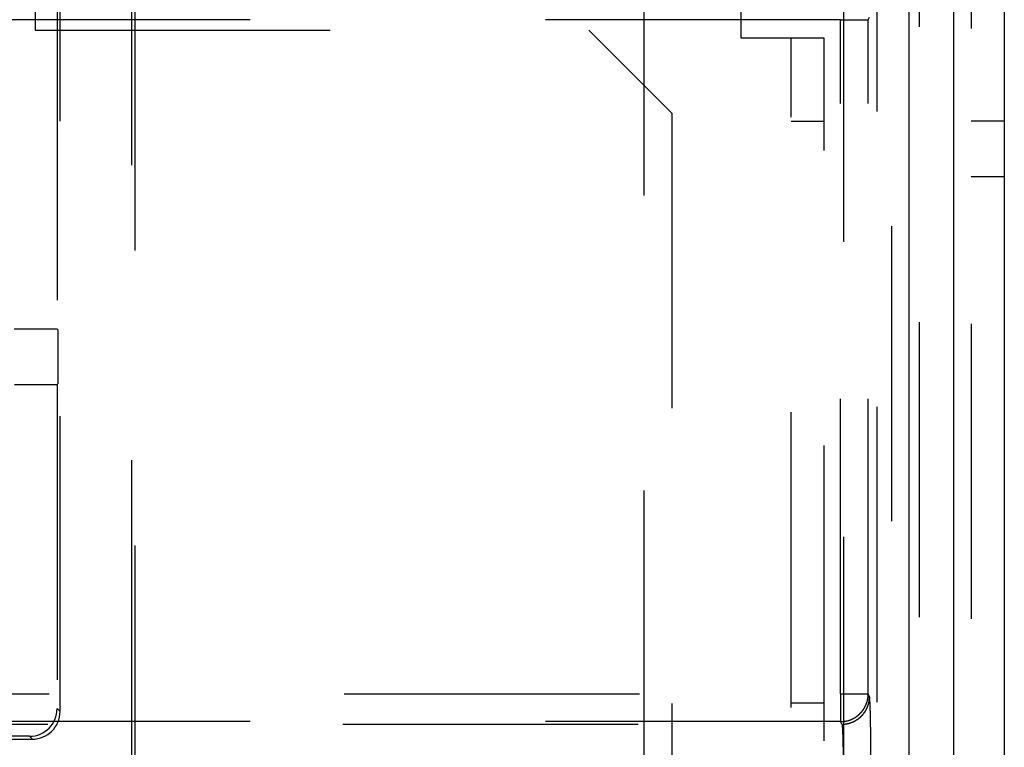
# Model space of a CAD drawing. Units: inches. Extents: x 0.5 to 16.1, y 0.5 to 11.2.
# Drawn here: x 7.3 to 7.7, y 4.8 to 5 of the extents above; entities that cross this region are included whole.
import ezdxf

# ---------------------------------------------------------------- set-up
doc = ezdxf.new("R2010")
doc.units = ezdxf.units.IN
doc.header["$MEASUREMENT"] = 0
for name, pattern in [('AI-Linetype-2927', [0.006139, 0.003069, -0.003069]), ('AI-Linetype-2941', [0.006139, 0.003069, -0.003069]), ('AI-Linetype-2942', [0.006139, 0.003069, -0.003069]), ('AI-Linetype-3006', [0.006139, 0.003069, -0.003069]), ('AI-Linetype-3015', [0.006139, 0.003069, -0.003069]), ('AI-Linetype-3084', [0.006139, 0.003069, -0.003069]), ('AI-Linetype-3251', [0.006139, 0.003069, -0.003069]), ('AI-Linetype-3279', [0.006139, 0.003069, -0.003069]), ('AI-Linetype-3283', [0.006139, 0.003069, -0.003069]), ('AI-Linetype-3319', [0.006139, 0.003069, -0.003069]), ('AI-Linetype-3332', [0.006139, 0.003069, -0.003069]), ('AI-Linetype-3335', [0.006139, 0.003069, -0.003069]), ('AI-Linetype-3391', [0.006139, 0.003069, -0.003069]), ('AI-Linetype-3392', [0.006139, 0.003069, -0.003069]), ('AI-Linetype-3393', [0.006139, 0.003069, -0.003069]), ('AI-Linetype-3402', [0.006139, 0.003069, -0.003069]), ('AI-Linetype-3865', [0.006139, 0.003069, -0.003069]), ('AI-Linetype-3866', [0.006139, 0.003069, -0.003069]), ('AI-Linetype-3868', [0.006139, 0.003069, -0.003069]), ('AI-Linetype-3874', [0.006139, 0.003069, -0.003069]), ('AI-Linetype-3877', [0.006139, 0.003069, -0.003069]), ('AI-Linetype-3888', [0.006139, 0.003069, -0.003069]), ('AI-Linetype-3889', [0.006139, 0.003069, -0.003069]), ('AI-Linetype-3891', [0.006139, 0.003069, -0.003069]), ('AI-Linetype-4068', [0.006139, 0.003069, -0.003069]), ('AI-Linetype-4114', [0.006139, 0.003069, -0.003069]), ('AI-Linetype-4115', [0.006139, 0.003069, -0.003069]), ('AI-Linetype-4116', [0.006139, 0.003069, -0.003069]), ('AI-Linetype-4117', [0.006139, 0.003069, -0.003069]), ('AI-Linetype-4118', [0.006139, 0.003069, -0.003069]), ('AI-Linetype-4119', [0.006139, 0.003069, -0.003069]), ('AI-Linetype-4122', [0.006139, 0.003069, -0.003069]), ('AI-Linetype-4218', [0.006139, 0.003069, -0.003069]), ('AI-Linetype-4237', [0.006139, 0.003069, -0.003069]), ('AI-Linetype-4337', [0.006139, 0.003069, -0.003069]), ('AI-Linetype-4338', [0.006139, 0.003069, -0.003069]), ('AI-Linetype-4340', [0.006139, 0.003069, -0.003069]), ('AI-Linetype-4341', [0.006139, 0.003069, -0.003069]), ('AI-Linetype-4445', [0.006139, 0.003069, -0.003069]), ('AI-Linetype-4453', [0.006139, 0.003069, -0.003069]), ('AI-Linetype-4454', [0.006139, 0.003069, -0.003069]), ('AI-Linetype-4455', [0.006139, 0.003069, -0.003069]), ('AI-Linetype-4534', [0.006139, 0.003069, -0.003069]), ('AI-Linetype-4536', [0.006139, 0.003069, -0.003069]), ('AI-Linetype-4538', [0.006139, 0.003069, -0.003069]), ('AI-Linetype-4546', [0.006139, 0.003069, -0.003069]), ('AI-Linetype-4547', [0.006139, 0.003069, -0.003069]), ('AI-Linetype-4548', [0.006139, 0.003069, -0.003069]), ('AI-Linetype-4549', [0.006139, 0.003069, -0.003069]), ('AI-Linetype-4599', [0.006139, 0.003069, -0.003069])]:
    doc.linetypes.add(name, pattern=pattern)
doc.layers.add('Layer 1', color=7, linetype='Continuous')

# ---------------------------------------------------------------- blocks, each defined once
blk = doc.blocks.new('block 9')
at = {"layer": 'Layer 1', "color": 7, "lineweight": 25, "true_color": 0xffffff}
for points in [[(7.67156, 5.19344), (7.67156, 4.39775)], [(7.63937, 4.76235), (7.63937, 5.06325)], [(7.65438, 5.05781), (7.65438, 4.76779)]]:
    blk.add_lwpolyline(points, dxfattribs=at)
at = {"layer": 'Layer 1', "color": 7, "linetype": 'AI-Linetype-3877', "lineweight": 25, "true_color": 0xffffff}
blk.add_lwpolyline([(7.64287, 4.42457), (7.64287, 5.17602)], dxfattribs=at)
at = {"layer": 'Layer 1', "color": 7, "linetype": 'AI-Linetype-3874', "lineweight": 25, "true_color": 0xffffff}
blk.add_lwpolyline([(7.63333, 5.1571), (7.63333, 4.43412)], dxfattribs=at)
at = {"layer": 'Layer 1', "color": 7, "linetype": 'AI-Linetype-3251', "lineweight": 25, "true_color": 0xffffff}
blk.add_lwpolyline([(7.54958, 4.76746), (7.54958, 5.12401)], dxfattribs=at)
at = {"layer": 'Layer 1', "color": 7, "linetype": 'AI-Linetype-3319', "lineweight": 25, "true_color": 0xffffff}
blk.add_lwpolyline([(7.6603, 5.12401), (7.6603, 4.44842)], dxfattribs=at)
at = {"layer": 'Layer 1', "color": 7, "linetype": 'AI-Linetype-3393', "lineweight": 25, "true_color": 0xffffff}
blk.add_lwpolyline([(7.34316, 5.11735), (7.34316, 5.02352)], dxfattribs=at)
at = {"layer": 'Layer 1', "color": 7, "linetype": 'AI-Linetype-3279', "lineweight": 25, "true_color": 0xffffff}
blk.add_lwpolyline([(7.62839, 5.09586), (7.62839, 4.47658)], dxfattribs=at)
at = {"layer": 'Layer 1', "color": 7, "linetype": 'AI-Linetype-2941', "lineweight": 25, "true_color": 0xffffff}
blk.add_lwpolyline([(7.58242, 5.02078), (7.58242, 5.06206)], dxfattribs=at)
at = {"layer": 'Layer 1', "color": 7, "linetype": 'AI-Linetype-3283', "lineweight": 25, "true_color": 0xffffff}
blk.add_lwpolyline([(7.61714, 4.75177), (7.61714, 5.05602)], dxfattribs=at)
at = {"layer": 'Layer 1', "color": 7, "linetype": 'AI-Linetype-4445', "lineweight": 25, "true_color": 0xffffff}
blk.add_lwpolyline([(7.37596, 4.77774), (7.37596, 5.04788)], dxfattribs=at)
at = {"layer": 'Layer 1', "color": 7, "linetype": 'AI-Linetype-4538', "lineweight": 25, "true_color": 0xffffff}
blk.add_lwpolyline([(7.37693, 5.04885), (7.37693, 4.77674)], dxfattribs=at)
at = {"layer": 'Layer 1', "color": 7, "linetype": 'AI-Linetype-4549', "lineweight": 25, "true_color": 0xffffff}
blk.add_lwpolyline([(7.35066, 5.03197), (7.35066, 4.92219)], dxfattribs=at)
at = {"layer": 'Layer 1', "color": 7, "linetype": 'AI-Linetype-4455', "lineweight": 25, "true_color": 0xffffff}
blk.add_lwpolyline([(7.35164, 4.79266), (7.35164, 5.03297)], dxfattribs=at)
at = {"layer": 'Layer 1', "color": 7, "linetype": 'AI-Linetype-4122', "lineweight": 25, "true_color": 0xffffff}
blk.add_lwpolyline([(7.62547, 5.02701), (7.62592, 5.0279)], dxfattribs=at)
at = {"layer": 'Layer 1', "color": 7, "linetype": 'AI-Linetype-3889', "lineweight": 25, "true_color": 0xffffff}
blk.add_lwpolyline([(7.61608, 5.02701), (2.84791, 5.02701)], dxfattribs=at)
at = {"layer": 'Layer 1', "color": 7, "linetype": 'AI-Linetype-3888', "lineweight": 25, "true_color": 0xffffff}
blk.add_lwpolyline([(7.61608, 4.79859), (7.61608, 5.02701)], dxfattribs=at)
at = {"layer": 'Layer 1', "color": 7, "linetype": 'AI-Linetype-4118', "lineweight": 25, "true_color": 0xffffff}
blk.add_lwpolyline([(7.61608, 5.02701), (7.62547, 5.02701)], dxfattribs=at)
at = {"layer": 'Layer 1', "color": 7, "linetype": 'AI-Linetype-4119', "lineweight": 25, "true_color": 0xffffff}
blk.add_lwpolyline([(7.62547, 4.79859), (7.62547, 5.02701)], dxfattribs=at)
at = {"layer": 'Layer 1', "color": 7, "linetype": 'AI-Linetype-3392', "lineweight": 25, "true_color": 0xffffff}
blk.add_lwpolyline([(7.34316, 5.02352), (7.53081, 5.02352)], dxfattribs=at)
at = {"layer": 'Layer 1', "color": 7, "linetype": 'AI-Linetype-3391', "lineweight": 25, "true_color": 0xffffff}
blk.add_lwpolyline([(7.53081, 5.02352), (7.55896, 4.99538)], dxfattribs=at)
at = {"layer": 'Layer 1', "color": 7, "linetype": 'AI-Linetype-2942', "lineweight": 25, "true_color": 0xffffff}
blk.add_lwpolyline([(7.61056, 5.02078), (7.58242, 5.02078)], dxfattribs=at)
at = {"layer": 'Layer 1', "color": 7, "linetype": 'AI-Linetype-3006', "lineweight": 25, "true_color": 0xffffff}
blk.add_lwpolyline([(7.59931, 4.39402), (7.59931, 5.02079)], dxfattribs=at)
at = {"layer": 'Layer 1', "color": 7, "linetype": 'AI-Linetype-3015', "lineweight": 25, "true_color": 0xffffff}
blk.add_lwpolyline([(7.61056, 4.38275), (7.61056, 5.02078)], dxfattribs=at)
at = {"layer": 'Layer 1', "color": 7, "linetype": 'AI-Linetype-3402', "lineweight": 25, "true_color": 0xffffff}
blk.add_lwpolyline([(7.55896, 4.99537), (7.55896, 4.48868)], dxfattribs=at)
at = {"layer": 'Layer 1', "color": 7, "linetype": 'AI-Linetype-3084', "lineweight": 25, "true_color": 0xffffff}
blk.add_lwpolyline([(7.59931, 4.99263), (7.61057, 4.99263)], dxfattribs=at)
at = {"layer": 'Layer 1', "color": 7, "linetype": 'AI-Linetype-3335', "lineweight": 25, "true_color": 0xffffff}
blk.add_lwpolyline([(7.67156, 4.99263), (7.6603, 4.99263)], dxfattribs=at)
at = {"layer": 'Layer 1', "color": 7, "linetype": 'AI-Linetype-3332', "lineweight": 25, "true_color": 0xffffff}
blk.add_lwpolyline([(7.6603, 4.97388), (7.67156, 4.97388)], dxfattribs=at)
at = {"layer": 'Layer 1', "color": 7, "linetype": 'AI-Linetype-4337', "lineweight": 25, "true_color": 0xffffff}
blk.add_lwpolyline([(7.35066, 4.92219), (7.33615, 4.92219)], dxfattribs=at)
at = {"layer": 'Layer 1', "color": 7, "linetype": 'AI-Linetype-4338', "lineweight": 25, "true_color": 0xffffff}
blk.add_lwpolyline([(7.35099, 4.92186), (7.35065, 4.9222)], dxfattribs=at)
at = {"layer": 'Layer 1', "color": 7, "linetype": 'AI-Linetype-4548', "lineweight": 25, "true_color": 0xffffff}
blk.add_lwpolyline([(7.35099, 4.90375), (7.35099, 4.92186)], dxfattribs=at)
at = {"layer": 'Layer 1', "color": 7, "linetype": 'AI-Linetype-4341', "lineweight": 25, "true_color": 0xffffff}
blk.add_lwpolyline([(7.33616, 4.90341), (7.35067, 4.90341)], dxfattribs=at)
at = {"layer": 'Layer 1', "color": 7, "linetype": 'AI-Linetype-4340', "lineweight": 25, "true_color": 0xffffff}
blk.add_lwpolyline([(7.35066, 4.90341), (7.351, 4.90375)], dxfattribs=at)
at = {"layer": 'Layer 1', "color": 7, "linetype": 'AI-Linetype-4547', "lineweight": 25, "true_color": 0xffffff}
blk.add_lwpolyline([(7.35066, 4.90341), (7.35066, 4.79363)], dxfattribs=at)
at = {"layer": 'Layer 1', "color": 7, "linetype": 'AI-Linetype-3891', "lineweight": 25, "true_color": 0xffffff}
blk.add_lwpolyline([(2.84791, 4.79859), (7.61609, 4.79859)], dxfattribs=at)
at = {"layer": 'Layer 1', "color": 7, "linetype": 'AI-Linetype-4068', "lineweight": 25, "true_color": 0xffffff}
blk.add_lwpolyline([(7.61608, 4.79859), (7.61608, 4.78922)], dxfattribs=at)
at = {"layer": 'Layer 1', "color": 7, "linetype": 'AI-Linetype-4117', "lineweight": 25, "true_color": 0xffffff}
blk.add_lwpolyline([(7.61608, 4.79859), (7.62547, 4.79859)], dxfattribs=at)
at = {"layer": 'Layer 1', "color": 7, "linetype": 'AI-Linetype-4116', "lineweight": 25, "true_color": 0xffffff}
blk.add_lwpolyline([(7.62591, 4.79772), (7.62546, 4.79859)], dxfattribs=at)
at = {"layer": 'Layer 1', "color": 7, "linetype": 'AI-Linetype-2927', "lineweight": 25, "true_color": 0xffffff}
blk.add_lwpolyline([(7.59931, 4.7956), (7.61057, 4.7956)], dxfattribs=at)
at = {"layer": 'Layer 1', "color": 7, "linetype": 'AI-Linetype-4546', "lineweight": 25, "true_color": 0xffffff}
blk.add_lwpolyline([(7.35164, 4.79266), (7.35067, 4.79364)], dxfattribs=at)
at = {"layer": 'Layer 1', "color": 7, "linetype": 'AI-Linetype-3868', "lineweight": 25, "true_color": 0xffffff}
blk.add_lwpolyline([(2.84747, 4.78835), (7.61652, 4.78835)], dxfattribs=at)
at = {"layer": 'Layer 1', "color": 7, "linetype": 'AI-Linetype-3866', "lineweight": 25, "true_color": 0xffffff}
blk.add_lwpolyline([(7.61608, 4.78922), (2.84791, 4.78922)], dxfattribs=at)
at = {"layer": 'Layer 1', "color": 7, "linetype": 'AI-Linetype-3865', "lineweight": 25, "true_color": 0xffffff}
blk.add_lwpolyline([(7.61653, 4.78835), (7.61608, 4.78922)], dxfattribs=at)
at = {"layer": 'Layer 1', "color": 7, "linetype": 'AI-Linetype-4536', "lineweight": 25, "true_color": 0xffffff}
blk.add_lwpolyline([(7.34128, 4.78426), (6.92468, 4.78426)], dxfattribs=at)
at = {"layer": 'Layer 1', "color": 7, "linetype": 'AI-Linetype-4534', "lineweight": 25, "true_color": 0xffffff}
blk.add_lwpolyline([(7.34128, 4.78426), (7.34226, 4.78328)], dxfattribs=at)
at = {"layer": 'Layer 1', "color": 7, "linetype": 'AI-Linetype-4453', "lineweight": 25, "true_color": 0xffffff}
blk.add_lwpolyline([(6.9237, 4.78328), (7.34228, 4.78328)], dxfattribs=at)
at = {"layer": 'Layer 1', "color": 7, "linetype": 'AI-Linetype-4115', "lineweight": 25, "true_color": 0xffffff}
blk.add_open_spline([(7.61608, 4.78922), (7.61608, 4.78922), (7.61653, 4.78924), (7.61653, 4.78924), (7.61668, 4.78924), (7.61685, 4.78926), (7.61697, 4.78928), (7.61714, 4.78928), (7.61729, 4.7893), (7.61744, 4.78932), (7.61759, 4.78934), (7.61776, 4.78939), (7.61791, 4.78941), (7.61806, 4.78945), (7.61823, 4.78947), (7.61838, 4.78951), (7.61838, 4.78951), (7.61884, 4.78964), (7.61884, 4.78964), (7.61899, 4.78968), (7.61916, 4.78973), (7.61931, 4.78979), (7.61946, 4.78985), (7.61963, 4.78992), (7.61976, 4.78998), (7.61993, 4.79004), (7.62008, 4.79011), (7.62022, 4.79019), (7.62037, 4.79028), (7.62052, 4.79034), (7.62067, 4.79043), (7.62082, 4.79051), (7.62097, 4.79058), (7.62112, 4.79068), (7.62127, 4.79077), (7.62139, 4.79087), (7.62154, 4.79098), (7.62167, 4.79107), (7.62182, 4.79117), (7.62195, 4.7913), (7.62207, 4.7914), (7.62222, 4.79149), (7.62233, 4.79162), (7.62248, 4.79172), (7.6226, 4.79185), (7.62271, 4.79198), (7.62284, 4.79211), (7.62296, 4.79223), (7.62307, 4.79234), (7.62318, 4.79247), (7.62331, 4.79262), (7.62341, 4.79274), (7.62352, 4.79289), (7.6236, 4.79302), (7.62371, 4.79317), (7.62381, 4.7933), (7.62392, 4.79342), (7.62401, 4.79357), (7.62409, 4.79372), (7.62418, 4.79387), (7.62426, 4.79402), (7.62435, 4.79417), (7.62443, 4.79432), (7.62449, 4.79446), (7.62458, 4.79461), (7.62464, 4.79478), (7.62471, 4.79493), (7.62477, 4.79508), (7.62483, 4.79523), (7.6249, 4.7954), (7.62494, 4.79555), (7.625, 4.7957), (7.62505, 4.79584), (7.62509, 4.79597), (7.62513, 4.79612), (7.62517, 4.79625), (7.62522, 4.79644), (7.62526, 4.79661), (7.62528, 4.79678), (7.62534, 4.79703), (7.62537, 4.79731), (7.62539, 4.79759), (7.62541, 4.79791), (7.62545, 4.79827), (7.62547, 4.79858)], degree=3, knots=[0, 0, 0, 0, 1, 1, 1, 2, 2, 2, 3, 3, 3, 4, 4, 4, 5, 5, 5, 6, 6, 6, 7, 7, 7, 8, 8, 8, 9, 9, 9, 10, 10, 10, 11, 11, 11, 12, 12, 12, 13, 13, 13, 14, 14, 14, 15, 15, 15, 16, 16, 16, 17, 17, 17, 18, 18, 18, 19, 19, 19, 20, 20, 20, 21, 21, 21, 22, 22, 22, 23, 23, 23, 24, 24, 24, 25, 25, 25, 26, 26, 26, 27, 27, 27, 28, 28, 28, 28], dxfattribs=at)
at = {"layer": 'Layer 1', "color": 7, "linetype": 'AI-Linetype-4114', "lineweight": 25, "true_color": 0xffffff}
blk.add_open_spline([(7.61653, 4.78835), (7.61653, 4.78835), (7.61697, 4.78835), (7.61697, 4.78835), (7.61712, 4.78837), (7.61727, 4.78837), (7.61742, 4.78839), (7.61757, 4.78841), (7.61774, 4.78841), (7.61789, 4.78845), (7.61789, 4.78845), (7.61836, 4.78852), (7.61836, 4.78852), (7.6185, 4.78856), (7.61867, 4.7886), (7.61882, 4.78862), (7.61897, 4.78866), (7.61914, 4.78871), (7.61929, 4.78877), (7.61944, 4.78879), (7.61961, 4.78886), (7.61974, 4.7889), (7.61974, 4.7889), (7.6202, 4.78909), (7.6202, 4.78909), (7.62037, 4.78915), (7.6205, 4.78924), (7.62067, 4.7893), (7.62082, 4.78939), (7.62097, 4.78947), (7.62112, 4.78956), (7.62112, 4.78956), (7.62154, 4.78979), (7.62154, 4.78979), (7.62169, 4.7899), (7.62184, 4.78998), (7.62197, 4.79009), (7.62211, 4.79019), (7.62226, 4.7903), (7.62239, 4.79041), (7.62252, 4.79051), (7.62267, 4.79062), (7.62277, 4.79073), (7.6229, 4.79085), (7.62305, 4.79096), (7.62316, 4.79109), (7.62328, 4.79121), (7.62339, 4.79134), (7.62352, 4.79145), (7.62362, 4.7916), (7.62373, 4.79172), (7.62386, 4.79185), (7.62396, 4.792), (7.62405, 4.79213), (7.62415, 4.79228), (7.62426, 4.7924), (7.62437, 4.79255), (7.62445, 4.7927), (7.62454, 4.79285), (7.62462, 4.793), (7.62471, 4.79315), (7.62479, 4.79327), (7.62488, 4.79342), (7.62494, 4.79357), (7.62503, 4.79372), (7.62509, 4.79389), (7.62515, 4.79404), (7.62522, 4.79419), (7.62528, 4.79436), (7.62534, 4.79451), (7.62539, 4.79466), (7.62545, 4.79482), (7.62549, 4.79497), (7.62554, 4.7951), (7.62558, 4.79523), (7.62562, 4.79538), (7.62566, 4.79555), (7.6257, 4.79572), (7.62573, 4.79589), (7.62577, 4.79616), (7.62581, 4.79642), (7.62581, 4.79669), (7.62585, 4.79703), (7.6259, 4.79737), (7.6259, 4.79771)], degree=3, knots=[0, 0, 0, 0, 1, 1, 1, 2, 2, 2, 3, 3, 3, 4, 4, 4, 5, 5, 5, 6, 6, 6, 7, 7, 7, 8, 8, 8, 9, 9, 9, 10, 10, 10, 11, 11, 11, 12, 12, 12, 13, 13, 13, 14, 14, 14, 15, 15, 15, 16, 16, 16, 17, 17, 17, 18, 18, 18, 19, 19, 19, 20, 20, 20, 21, 21, 21, 22, 22, 22, 23, 23, 23, 24, 24, 24, 25, 25, 25, 26, 26, 26, 27, 27, 27, 28, 28, 28, 28], dxfattribs=at)
at = {"layer": 'Layer 1', "color": 7, "linetype": 'AI-Linetype-4218', "lineweight": 25, "true_color": 0xffffff}
blk.add_open_spline([(7.62638, 4.77104), (7.62638, 4.77415), (7.62638, 4.77725), (7.62636, 4.78014), (7.62632, 4.78347), (7.6263, 4.78653), (7.62626, 4.78914), (7.62621, 4.79173), (7.62615, 4.79384), (7.62609, 4.7953), (7.62602, 4.79677), (7.62598, 4.7976), (7.62592, 4.79772)], degree=3, knots=[0, 0, 0, 0, 1, 1, 1, 2, 2, 2, 3, 3, 3, 4, 4, 4, 4], dxfattribs=at)
at = {"layer": 'Layer 1', "color": 7, "linetype": 'AI-Linetype-4599', "lineweight": 25, "true_color": 0xffffff}
blk.add_open_spline([(7.34128, 4.78426), (7.34647, 4.78426), (7.35065, 4.78846), (7.35065, 4.79363)], degree=3, dxfattribs=at)
at = {"layer": 'Layer 1', "color": 7, "linetype": 'AI-Linetype-4454', "lineweight": 25, "true_color": 0xffffff}
blk.add_open_spline([(7.34227, 4.78328), (7.34745, 4.78328), (7.35164, 4.78747), (7.35164, 4.79265)], degree=3, dxfattribs=at)
at = {"layer": 'Layer 1', "color": 7, "linetype": 'AI-Linetype-4237', "lineweight": 25, "true_color": 0xffffff}
blk.add_open_spline([(7.61653, 4.78835), (7.61659, 4.78826), (7.61666, 4.78771), (7.61672, 4.78673), (7.61676, 4.78575), (7.61683, 4.78435), (7.61687, 4.78261), (7.61691, 4.78089), (7.61695, 4.77885), (7.61697, 4.77662), (7.61697, 4.77486), (7.617, 4.77299), (7.617, 4.7711)], degree=3, knots=[0, 0, 0, 0, 1, 1, 1, 2, 2, 2, 3, 3, 3, 4, 4, 4, 4], dxfattribs=at)

msp = doc.modelspace()

# ---------------------------------------------------------------- block references
at = {"layer": 'Layer 1'}
msp.add_blockref('block 9', (0, 0), dxfattribs=at)

doc.saveas('drawing.dxf')
